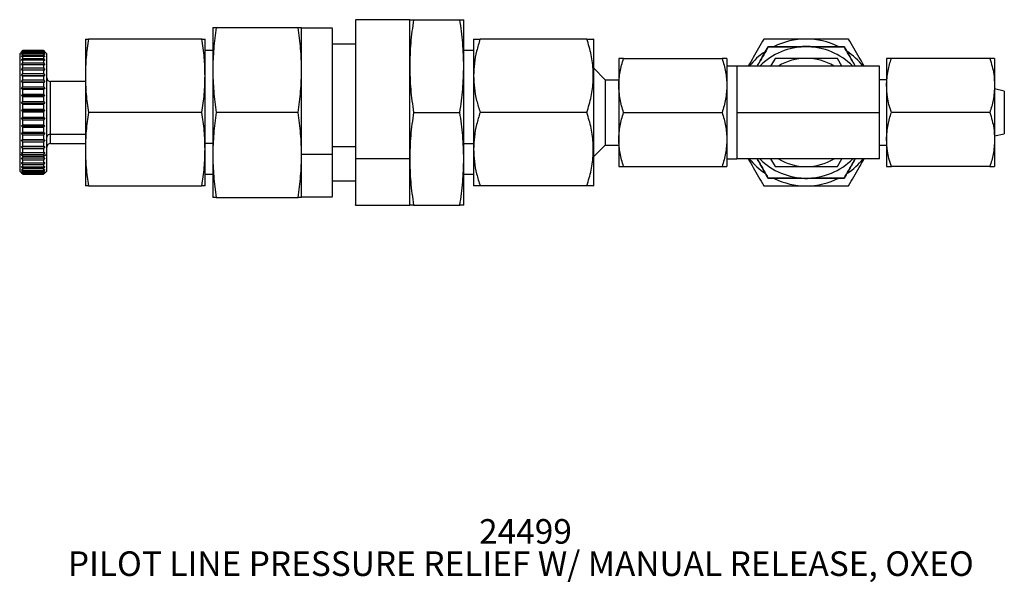
# Model space of a CAD drawing. Extents: x 0.8 to 30.8, y 3.3 to 20.4.
# Drawn here: x 6.1 to 11.2, y 3.5 to 6.4 of the extents above; entities that cross this region are included whole.
import ezdxf

# ---------------------------------------------------------------- set-up
doc = ezdxf.new("R2010")
doc.units = 0
doc.header["$MEASUREMENT"] = 0
doc.layers.get('0').update_dxf_attribs({"linetype": 'CONTINUOUS'})
doc.layers.add('DIM', color=94, linetype='CONTINUOUS')
doc.styles.add('SLDTEXTSTYLE0', font='TXT', dxfattribs={"width": 0.75})

msp = doc.modelspace()

# ---------------------------------------------------------------- linework, layer by layer
at = {"color": 7, "linetype": 'Continuous'}
for p, q in [((7.1176, 6.3297), (7.1176, 6.1132)), ((7.1356, 6.3297), (7.5524, 6.3297)), ((7.5704, 6.1132), (7.5704, 6.3297)), ((7.7278, 6.3258), (7.5704, 6.3258)), ((8.1215, 6.3691), (7.8459, 6.3691)), ((8.1215, 6.1329), (8.1215, 6.3691)), ((8.1411, 6.3691), (8.3775, 6.3691)), ((8.3971, 6.1329), (8.3971, 6.3691)), ((6.468, 6.2707), (6.468, 6.0837)), ((7.0627, 6.2707), (6.4835, 6.2707)), ((7.0782, 6.0837), (7.0782, 6.2707)), ((7.8459, 6.2451), (7.7278, 6.2451)), ((8.4471, 6.2707), (8.4471, 6.0837)), ((9.0246, 6.2707), (8.4805, 6.2707)), ((9.0574, 6.2707), (9.0574, 6.2717)), ((9.058, 6.2707), (9.0574, 6.2717)), ((9.058, 6.2707), (9.058, 5.5226)), ((10.1428, 6.2313), (10.1428, 6.2323)), ((6.1491, 6.2116), (6.1333, 6.1959)), ((6.1333, 6.1959), (6.1333, 5.6848)), ((6.1422, 6.2046), (6.1491, 6.2116)), ((6.1491, 6.2111), (6.1422, 6.2046)), ((6.1422, 6.2009), (6.1491, 6.2087)), ((6.1491, 6.2065), (6.1422, 6.2009)), ((6.1422, 6.1924), (6.1491, 6.2008)), ((6.1491, 6.197), (6.1422, 6.1924)), ((6.1422, 6.1792), (6.1491, 6.1882)), ((6.1491, 6.1827), (6.1422, 6.1792)), ((6.2554, 6.2116), (6.1491, 6.2116)), ((6.1491, 6.2116), (6.1491, 6.2116)), ((6.1491, 6.2116), (6.2554, 6.2116)), ((6.1491, 6.2087), (6.1491, 6.2111)), ((6.1491, 6.2111), (6.2554, 6.2111)), ((6.1491, 6.2087), (6.2554, 6.2087)), ((6.1491, 6.2008), (6.1491, 6.2065)), ((6.1491, 6.2065), (6.2554, 6.2065)), ((6.1491, 6.2008), (6.2554, 6.2008)), ((6.1491, 6.1882), (6.1491, 6.197)), ((6.1491, 6.197), (6.2554, 6.197)), ((6.1491, 6.1882), (6.2554, 6.1882)), ((6.1491, 6.1709), (6.1491, 6.1827)), ((6.1491, 6.1827), (6.2554, 6.1827)), ((6.2711, 6.1959), (6.2554, 6.2116)), ((6.2554, 6.2116), (6.2623, 6.2046)), ((6.2554, 6.2116), (6.2554, 6.2116)), ((6.2554, 6.2111), (6.2554, 6.2087)), ((6.2623, 6.2046), (6.2554, 6.2111)), ((6.2554, 6.2087), (6.2623, 6.2009)), ((6.2554, 6.2065), (6.2554, 6.2008)), ((6.2623, 6.2009), (6.2554, 6.2065)), ((6.2554, 6.2008), (6.2623, 6.1924)), ((6.2554, 6.197), (6.2554, 6.1882)), ((6.2623, 6.1924), (6.2554, 6.197)), ((6.2554, 6.1882), (6.2623, 6.1792)), ((6.2554, 6.1827), (6.2554, 6.1709)), ((6.2623, 6.1792), (6.2554, 6.1827)), ((6.2711, 5.6848), (6.2711, 6.1959)), ((7.1176, 6.2116), (7.0782, 6.2116)), ((8.4471, 6.2116), (8.3971, 6.2116)), ((6.1422, 6.1616), (6.1491, 6.1709)), ((6.1491, 6.164), (6.1422, 6.1616)), ((6.1422, 6.1398), (6.1491, 6.1494)), ((6.1491, 6.141), (6.1422, 6.1398)), ((6.1422, 6.1142), (6.1491, 6.1238)), ((6.1491, 6.1709), (6.2554, 6.1709)), ((6.1491, 6.1494), (6.1491, 6.164)), ((6.1491, 6.164), (6.2554, 6.164)), ((6.1491, 6.1494), (6.2554, 6.1494)), ((6.1491, 6.1238), (6.1491, 6.141)), ((6.1491, 6.141), (6.2554, 6.141)), ((6.1491, 6.1238), (6.2554, 6.1238)), ((6.2554, 6.1709), (6.2623, 6.1616)), ((6.2554, 6.164), (6.2554, 6.1494)), ((6.2623, 6.1616), (6.2554, 6.164)), ((6.2554, 6.1494), (6.2623, 6.1398)), ((6.2554, 6.141), (6.2554, 6.1238)), ((6.2623, 6.1398), (6.2554, 6.141)), ((6.2554, 6.1238), (6.2623, 6.1142)), ((8.1215, 5.6604), (8.1215, 6.1329)), ((8.3971, 5.6604), (8.3971, 6.1329)), ((9.1873, 6.1722), (9.1873, 6.0344)), ((9.2119, 6.1722), (9.7139, 6.1722)), ((9.7385, 6.1722), (9.7385, 6.0344)), ((9.7885, 6.1329), (9.7385, 6.1329)), ((9.7885, 6.1329), (9.7885, 6.0148)), ((10.5168, 6.1329), (9.7885, 6.1329)), ((9.9837, 6.1722), (9.961, 6.1329)), ((10.3246, 6.1329), (10.3019, 6.1722)), ((10.5168, 5.8967), (10.5168, 6.1329)), ((10.5522, 6.1722), (10.5522, 6.0344)), ((11.0788, 6.1722), (10.5769, 6.1722)), ((11.1034, 6.1722), (11.1034, 6.0344)), ((6.1491, 6.1142), (6.1422, 6.1142)), ((6.1422, 6.1142), (6.2623, 6.1142)), ((6.1422, 6.0851), (6.1491, 6.0947)), ((6.1491, 6.0839), (6.1422, 6.0851)), ((6.1422, 6.0851), (6.2623, 6.0851)), ((6.1491, 6.0947), (6.1491, 6.1142)), ((6.1491, 6.1142), (6.2554, 6.1142)), ((6.1491, 6.0947), (6.2554, 6.0947)), ((6.1491, 6.0624), (6.1491, 6.0839)), ((6.1491, 6.0839), (6.2554, 6.0839)), ((6.2554, 6.1142), (6.2554, 6.0947)), ((6.2623, 6.1142), (6.2554, 6.1142)), ((6.2554, 6.0947), (6.2623, 6.0851)), ((6.2623, 6.0851), (6.2554, 6.0839)), ((6.2554, 6.0839), (6.2554, 6.0624)), ((6.468, 6.0837), (6.468, 5.7096)), ((7.0782, 5.7096), (7.0782, 6.0837)), ((7.1176, 6.1132), (7.1176, 5.6801)), ((7.5704, 5.6801), (7.5704, 6.1132)), ((8.4471, 6.0837), (8.4471, 5.7096)), ((9.0574, 6.0597), (9.0574, 6.1076)), ((9.1184, 6.063), (9.058, 6.1234)), ((6.1422, 6.0531), (6.1491, 6.0624)), ((6.1491, 6.0507), (6.1422, 6.0531)), ((6.1422, 6.0531), (6.2623, 6.0531)), ((6.1422, 6.0186), (6.1491, 6.0276)), ((6.1491, 6.0624), (6.2554, 6.0624)), ((6.1491, 6.0276), (6.1491, 6.0507)), ((6.1491, 6.0507), (6.2554, 6.0507)), ((6.1491, 6.0276), (6.2554, 6.0276)), ((6.2554, 6.0624), (6.2623, 6.0531)), ((6.2623, 6.0531), (6.2554, 6.0507)), ((6.2554, 6.0507), (6.2554, 6.0276)), ((6.2554, 6.0276), (6.2623, 6.0186)), ((6.468, 6.0541), (6.2908, 6.0541)), ((6.2908, 5.7851), (6.2908, 6.0541)), ((9.1184, 6.063), (9.1184, 5.7303)), ((9.1184, 6.063), (9.1873, 6.063)), ((9.1873, 6.0344), (9.1873, 5.7589)), ((9.7385, 6.0344), (9.7385, 5.7589)), ((10.5522, 6.063), (10.5168, 6.063)), ((10.5522, 6.0344), (10.5522, 5.7589)), ((11.1034, 6.0344), (11.1034, 5.7589)), ((6.1491, 6.015), (6.1422, 6.0186)), ((6.1422, 6.0186), (6.2623, 6.0186)), ((6.1422, 5.9822), (6.1491, 5.9906)), ((6.1491, 5.9775), (6.1422, 5.9822)), ((6.1422, 5.9822), (6.2623, 5.9822)), ((6.1491, 5.9906), (6.1491, 6.015)), ((6.1491, 6.015), (6.2554, 6.015)), ((6.1491, 5.9906), (6.2554, 5.9906)), ((6.1491, 5.9522), (6.1491, 5.9775)), ((6.1491, 5.9775), (6.2554, 5.9775)), ((6.2623, 6.0186), (6.2554, 6.015)), ((6.2554, 6.015), (6.2554, 5.9906)), ((6.2554, 5.9906), (6.2623, 5.9822)), ((6.2623, 5.9822), (6.2554, 5.9775)), ((6.2554, 5.9775), (6.2554, 5.9522)), ((9.7885, 6.0148), (9.7885, 5.8967)), ((11.1526, 6.0059), (11.1034, 6.0164)), ((11.1526, 6.0059), (11.1526, 5.7874)), ((6.1422, 5.9444), (6.1491, 5.9522)), ((6.1491, 5.9387), (6.1422, 5.9444)), ((6.1422, 5.9444), (6.2623, 5.9444)), ((6.1491, 5.9522), (6.2554, 5.9522)), ((6.1491, 5.9129), (6.1491, 5.9387)), ((6.1491, 5.9387), (6.2554, 5.9387)), ((6.2554, 5.9522), (6.2623, 5.9444)), ((6.2623, 5.9444), (6.2554, 5.9387)), ((6.2554, 5.9387), (6.2554, 5.9129)), ((6.1422, 5.9059), (6.1491, 5.9129)), ((6.1491, 5.8993), (6.1422, 5.9059)), ((6.1422, 5.9059), (6.2623, 5.9059)), ((6.1422, 5.8672), (6.1491, 5.8734)), ((6.1491, 5.9129), (6.2554, 5.9129)), ((6.1491, 5.8734), (6.1491, 5.8993)), ((6.1491, 5.8993), (6.2554, 5.8993)), ((6.1491, 5.8734), (6.2554, 5.8734)), ((6.2554, 5.9129), (6.2623, 5.9059)), ((6.2623, 5.9059), (6.2554, 5.8993)), ((6.2554, 5.8993), (6.2554, 5.8734)), ((6.2554, 5.8734), (6.2623, 5.8672)), ((7.0627, 5.8967), (6.4835, 5.8967)), ((7.5524, 5.8967), (7.1356, 5.8967)), ((8.1411, 5.8967), (8.3775, 5.8967)), ((9.0246, 5.8967), (8.4805, 5.8967)), ((9.2119, 5.8967), (9.7139, 5.8967)), ((9.7885, 5.8967), (9.7885, 5.7785)), ((9.7885, 5.8967), (10.5168, 5.8967)), ((10.5168, 5.6604), (10.5168, 5.8967)), ((11.0788, 5.8967), (10.5769, 5.8967)), ((6.1491, 5.8598), (6.1422, 5.8672)), ((6.1422, 5.8672), (6.2623, 5.8672)), ((6.1422, 5.829), (6.1491, 5.8342)), ((6.1491, 5.8209), (6.1422, 5.829)), ((6.1422, 5.829), (6.2623, 5.829)), ((6.1491, 5.8342), (6.1491, 5.8598)), ((6.1491, 5.8598), (6.2554, 5.8598)), ((6.1491, 5.8342), (6.2554, 5.8342)), ((6.2623, 5.8672), (6.2554, 5.8598)), ((6.2554, 5.8598), (6.2554, 5.8342)), ((6.2554, 5.8342), (6.2623, 5.829)), ((6.2623, 5.829), (6.2554, 5.8209)), ((6.1422, 5.7919), (6.1491, 5.796)), ((6.1491, 5.7832), (6.1422, 5.7919)), ((6.1422, 5.7919), (6.2623, 5.7919)), ((6.1491, 5.796), (6.1491, 5.8209)), ((6.1491, 5.8209), (6.2554, 5.8209)), ((6.1491, 5.796), (6.2554, 5.796)), ((6.1491, 5.7594), (6.1491, 5.7832)), ((6.1491, 5.7832), (6.2554, 5.7832)), ((6.2554, 5.8209), (6.2554, 5.796)), ((6.2554, 5.796), (6.2623, 5.7919)), ((6.2623, 5.7919), (6.2554, 5.7832)), ((6.2554, 5.7832), (6.2554, 5.7594)), ((6.468, 5.7851), (6.2908, 5.7851)), ((6.2908, 5.7392), (6.2908, 5.7851)), ((9.7885, 5.7785), (9.7885, 5.6604)), ((11.1034, 5.7769), (11.1526, 5.7874)), ((6.1422, 5.7564), (6.1491, 5.7594)), ((6.1491, 5.7472), (6.1422, 5.7564)), ((6.1422, 5.7564), (6.2623, 5.7564)), ((6.1422, 5.7231), (6.1491, 5.7249)), ((6.1491, 5.7137), (6.1422, 5.7231)), ((6.1422, 5.7231), (6.2623, 5.7231)), ((6.1491, 5.7594), (6.2554, 5.7594)), ((6.1491, 5.7249), (6.1491, 5.7472)), ((6.1491, 5.7472), (6.2554, 5.7472)), ((6.1491, 5.7249), (6.2554, 5.7249)), ((6.2554, 5.7594), (6.2623, 5.7564)), ((6.2623, 5.7564), (6.2554, 5.7472)), ((6.2554, 5.7472), (6.2554, 5.7249)), ((6.2554, 5.7249), (6.2623, 5.7231)), ((6.2623, 5.7231), (6.2554, 5.7137)), ((6.2908, 5.7392), (6.468, 5.7392)), ((7.1176, 5.7392), (7.0782, 5.7392)), ((7.8459, 5.7224), (7.7278, 5.7224)), ((8.3971, 5.7392), (8.4471, 5.7392)), ((9.0574, 5.6857), (9.0574, 5.7336)), ((9.1184, 5.7303), (9.058, 5.6699)), ((9.1184, 5.7303), (9.1873, 5.7303)), ((9.1873, 5.7589), (9.1873, 5.6211)), ((9.7385, 5.7589), (9.7385, 5.6211)), ((10.5168, 5.7303), (10.5522, 5.7303)), ((10.5522, 5.7589), (10.5522, 5.6211)), ((11.1034, 5.7589), (11.1034, 5.6211)), ((6.1491, 5.6736), (6.1333, 5.6848)), ((6.1333, 5.6848), (6.1333, 5.5974)), ((6.1422, 5.6926), (6.1491, 5.6932)), ((6.1491, 5.683), (6.1422, 5.6926)), ((6.1422, 5.6926), (6.2623, 5.6926)), ((6.1491, 5.6932), (6.1491, 5.7137)), ((6.1491, 5.7137), (6.2554, 5.7137)), ((6.1491, 5.6932), (6.2554, 5.6932)), ((6.1491, 5.6736), (6.1491, 5.683)), ((6.1491, 5.683), (6.2554, 5.683)), ((6.1491, 5.6647), (6.1491, 5.6736)), ((6.1491, 5.6736), (6.2554, 5.6736)), ((6.2554, 5.7137), (6.2554, 5.6932)), ((6.2554, 5.6932), (6.2623, 5.6926)), ((6.2623, 5.6926), (6.2554, 5.683)), ((6.2554, 5.6736), (6.2711, 5.6848)), ((6.2554, 5.683), (6.2554, 5.6736)), ((6.2554, 5.6736), (6.2554, 5.6647)), ((6.2711, 5.5974), (6.2711, 5.6848)), ((6.468, 5.7096), (6.468, 5.5226)), ((7.0782, 5.5226), (7.0782, 5.7096)), ((7.1176, 5.6801), (7.1176, 5.4636)), ((7.7278, 5.6821), (7.5704, 5.6821)), ((7.5704, 5.4636), (7.5704, 5.6801)), ((8.4471, 5.7096), (8.4471, 5.5226)), ((6.1422, 5.6653), (6.1491, 5.6647)), ((6.1491, 5.6557), (6.1422, 5.6653)), ((6.1422, 5.6416), (6.1491, 5.6398)), ((6.1491, 5.6321), (6.1422, 5.6416)), ((6.1422, 5.622), (6.1491, 5.619)), ((6.1491, 5.6128), (6.1422, 5.622)), ((6.1491, 5.6647), (6.2554, 5.6647)), ((6.1491, 5.6398), (6.1491, 5.6557)), ((6.1491, 5.6557), (6.2554, 5.6557)), ((6.1491, 5.6398), (6.2554, 5.6398)), ((6.1491, 5.619), (6.1491, 5.6321)), ((6.1491, 5.6321), (6.2554, 5.6321)), ((6.2623, 5.6653), (6.2554, 5.6557)), ((6.2554, 5.6647), (6.2623, 5.6653)), ((6.2554, 5.6557), (6.2554, 5.6398)), ((6.2623, 5.6416), (6.2554, 5.6321)), ((6.2554, 5.6398), (6.2623, 5.6416)), ((6.2554, 5.6321), (6.2554, 5.619)), ((6.2623, 5.622), (6.2554, 5.6128)), ((6.2554, 5.619), (6.2623, 5.622)), ((8.1215, 5.6604), (7.8459, 5.6604)), ((8.1215, 5.4242), (8.1215, 5.6604)), ((8.3971, 5.4242), (8.3971, 5.6604)), ((9.7385, 5.6604), (9.7885, 5.6604)), ((10.5168, 5.6604), (9.7885, 5.6604)), ((9.961, 5.6604), (9.9837, 5.6211)), ((10.3019, 5.6211), (10.3246, 5.6604)), ((6.1333, 5.5974), (6.1491, 5.5817)), ((6.1422, 5.6066), (6.1491, 5.6025)), ((6.1491, 5.5979), (6.1422, 5.6066)), ((6.1422, 5.5959), (6.1491, 5.5907)), ((6.1491, 5.5878), (6.1422, 5.5959)), ((6.1422, 5.5899), (6.1491, 5.5838)), ((6.1491, 5.5825), (6.1422, 5.5899)), ((6.1491, 5.619), (6.2554, 5.619)), ((6.1491, 5.6025), (6.1491, 5.6128)), ((6.1491, 5.6128), (6.2554, 5.6128)), ((6.1491, 5.6025), (6.2554, 5.6025)), ((6.1491, 5.5907), (6.1491, 5.5979)), ((6.1491, 5.5979), (6.2554, 5.5979)), ((6.1491, 5.5907), (6.2554, 5.5907)), ((6.1491, 5.5838), (6.1491, 5.5878)), ((6.1491, 5.5878), (6.2554, 5.5878)), ((6.1491, 5.5838), (6.2554, 5.5838)), ((6.1491, 5.5817), (6.1491, 5.5825)), ((6.1491, 5.5825), (6.2554, 5.5825)), ((6.1491, 5.5817), (6.2554, 5.5817)), ((6.2554, 5.6128), (6.2554, 5.6025)), ((6.2623, 5.6066), (6.2554, 5.5979)), ((6.2554, 5.6025), (6.2623, 5.6066)), ((6.2554, 5.5979), (6.2554, 5.5907)), ((6.2554, 5.5817), (6.2711, 5.5974)), ((6.2623, 5.5959), (6.2554, 5.5878)), ((6.2554, 5.5907), (6.2623, 5.5959)), ((6.2623, 5.5899), (6.2554, 5.5825)), ((6.2554, 5.5838), (6.2623, 5.5899)), ((6.2554, 5.5878), (6.2554, 5.5838)), ((6.2554, 5.5825), (6.2554, 5.5817)), ((7.0782, 5.5817), (7.1176, 5.5817)), ((8.3971, 5.5817), (8.4471, 5.5817)), ((9.2119, 5.6211), (9.7139, 5.6211)), ((11.0788, 5.6211), (10.5769, 5.6211)), ((6.4835, 5.5226), (7.0627, 5.5226)), ((7.7278, 5.5482), (7.8459, 5.5482)), ((9.0246, 5.5226), (8.4805, 5.5226)), ((9.0574, 5.5216), (9.0574, 5.5226)), ((9.058, 5.5226), (9.0574, 5.5216)), ((10.1428, 5.562), (10.1428, 5.561)), ((7.1356, 5.4636), (7.5524, 5.4636)), ((7.5704, 5.4675), (7.7278, 5.4675)), ((7.8459, 5.4242), (8.1215, 5.4242)), ((8.1411, 5.4242), (8.3775, 5.4242))]:
    msp.add_line(p, q, dxfattribs=at)
for centre, radius, start, end in [((10.1428, 5.8967), 0.3346, 90, 135.0991), ((10.1428, 5.8967), 0.374, 90, 116.3998), ((10.1428, 5.8967), 0.3357, 90, 94.4741), ((10.1428, 5.8967), 0.374, 64.1423, 90), ((10.1428, 5.8967), 0.3357, 85.5259, 90), ((10.1428, 5.8967), 0.3346, 44.9009, 90), ((10.1428, 5.8967), 0.374, 124.1423, 140.8333), ((10.1428, 5.8967), 0.374, 39.1667, 56.3998), ((10.1428, 5.8967), 0.2756, 90, 121.0027), ((10.1428, 5.8967), 0.2756, 58.9973, 90), ((6.2908, 6.0738), 0.0197, 180, 270), ((6.2884, 5.7677), 0.0176, 81.9739, 168.6359), ((6.2908, 5.7195), 0.0197, 90, 180), ((10.1428, 5.8967), 0.374, 219.1667, 236.3998), ((10.1428, 5.8967), 0.3346, 224.9009, 270), ((10.1428, 5.8967), 0.2756, 238.9973, 270), ((10.1428, 5.8967), 0.3346, 270, 315.0991), ((10.1428, 5.8967), 0.2756, 270, 301.0027), ((10.1428, 5.8967), 0.374, 304.1423, 320.8333), ((10.1428, 5.8967), 0.374, 244.1423, 270), ((10.1428, 5.8967), 0.3357, 265.5259, 270), ((10.1428, 5.8967), 0.3357, 270, 274.4741), ((10.1428, 5.8967), 0.374, 270, 296.3998)]:
    msp.add_arc(centre, radius, start, end, dxfattribs=at)
for points, knots in [([(7.1356, 6.3297), (7.1304, 6.2936), (7.1203, 6.2217), (7.1185, 6.1493), (7.1176, 6.1132)], [0, 0, 0, 0, 0.501928, 1, 1, 1, 1]), ([(7.1176, 6.3297), (7.1185, 6.3297), (7.1203, 6.3297), (7.1304, 6.3297), (7.1356, 6.3297)], [0, 0, 0, 0, 0.498764, 1, 1, 1, 1]), ([(7.5704, 6.1132), (7.5695, 6.1493), (7.5677, 6.2218), (7.5575, 6.2937), (7.5524, 6.3297)], [0, 0, 0, 0, 0.4987643, 1, 1, 1, 1]), ([(7.5524, 6.3297), (7.5575, 6.3297), (7.5677, 6.3297), (7.5695, 6.3297), (7.5704, 6.3297)], [0, 0, 0, 0, 0.501928, 1, 1, 1, 1]), ([(7.8459, 6.3671), (7.8459, 6.3671), (7.8459, 6.3671), (7.8459, 6.3465), (7.8459, 6.3086), (7.8459, 6.2541), (7.8459, 6.1861), (7.8459, 6.1069), (7.8459, 6.0197), (7.8459, 5.9277), (7.8459, 5.8347), (7.8459, 5.7434), (7.8459, 5.6881), (7.8459, 5.6604)], [0, 0, 0, 0, 0.062521, 0.156269, 0.250017, 0.343765, 0.437513, 0.53126, 0.625008, 0.718756, 0.812504, 0.906252, 1, 1, 1, 1]), ([(8.1411, 6.3691), (8.1355, 6.3297), (8.1244, 6.2513), (8.1225, 6.1722), (8.1215, 6.1329)], [0, 0, 0, 0, 0.501929, 1, 1, 1, 1]), ([(8.1215, 6.3691), (8.1225, 6.3691), (8.1244, 6.3691), (8.1355, 6.3691), (8.1411, 6.3691)], [0, 0, 0, 0, 0.498765, 1, 1, 1, 1]), ([(8.3971, 6.1329), (8.3962, 6.1723), (8.3942, 6.2513), (8.3831, 6.3298), (8.3775, 6.3691)], [0, 0, 0, 0, 0.498765, 1, 1, 1, 1]), ([(8.3775, 6.3691), (8.3831, 6.3691), (8.3942, 6.3691), (8.3962, 6.3691), (8.3971, 6.3691)], [0, 0, 0, 0, 0.501929, 1, 1, 1, 1]), ([(7.7278, 5.6821), (7.7278, 5.7072), (7.7278, 5.7575), (7.7278, 5.8404), (7.7278, 5.9249), (7.7278, 6.0084), (7.7278, 6.0877), (7.7278, 6.1596), (7.7278, 6.2213), (7.7278, 6.2708), (7.7278, 6.3052), (7.7278, 6.324), (7.7278, 6.324), (7.7278, 6.3239)], [0, 0, 0, 0, 0.093748, 0.187496, 0.281244, 0.374992, 0.46874, 0.562487, 0.656235, 0.749983, 0.843731, 0.937479, 1, 1, 1, 1]), ([(6.4835, 6.2707), (6.4791, 6.2395), (6.4703, 6.1774), (6.4688, 6.1148), (6.468, 6.0837)], [0, 0, 0, 0, 0.501931, 1, 1, 1, 1]), ([(6.468, 6.2707), (6.4688, 6.2707), (6.4703, 6.2707), (6.4791, 6.2707), (6.4835, 6.2707)], [0, 0, 0, 0, 0.49876, 1, 1, 1, 1]), ([(7.0782, 6.0837), (7.0775, 6.1149), (7.0759, 6.1774), (7.0671, 6.2395), (7.0627, 6.2707)], [0, 0, 0, 0, 0.49876, 1, 1, 1, 1]), ([(7.0627, 6.2707), (7.0671, 6.2707), (7.0759, 6.2707), (7.0775, 6.2707), (7.0782, 6.2707)], [0, 0, 0, 0, 0.5019306, 1, 1, 1, 1]), ([(8.4805, 6.2707), (8.4742, 6.2503), (8.4617, 6.2095), (8.4496, 6.1469), (8.448, 6.1048), (8.4471, 6.0837)], [0, 0, 0, 0, 0.333439, 0.666509, 1, 1, 1, 1]), ([(8.4471, 6.2707), (8.448, 6.2707), (8.4496, 6.2707), (8.4617, 6.2707), (8.4742, 6.2707), (8.4805, 6.2707)], [0, 0, 0, 0, 0.3331506, 0.6661591, 1, 1, 1, 1]), ([(9.0574, 6.1076), (9.0547, 6.1353), (9.0494, 6.1904), (9.0328, 6.2439), (9.0246, 6.2707)], [0, 0, 0, 0, 0.500427, 1, 1, 1, 1]), ([(9.0246, 6.2707), (9.0328, 6.2707), (9.0494, 6.2707), (9.0547, 6.2707), (9.0574, 6.2707)], [0, 0, 0, 0, 0.499553, 1, 1, 1, 1]), ([(9.9269, 6.2707), (9.9089, 6.2396), (9.8824, 6.1937), (9.8559, 6.1477), (9.8473, 6.1329)], [0, 0, 0, 0, 0.677702, 1, 1, 1, 1]), ([(9.9496, 6.2313), (9.934, 6.2042), (9.9153, 6.1718), (9.8959, 6.1384), (9.8928, 6.1329)], [0, 0, 0, 0, 0.835935, 1, 1, 1, 1]), ([(9.8928, 6.1329), (9.898, 6.1419), (9.9172, 6.1753), (9.9359, 6.2076), (9.9496, 6.2313)], [0, 0, 0, 0, 0.26935, 1, 1, 1, 1]), ([(10.1428, 6.2707), (10.1068, 6.2707), (10.0347, 6.2707), (9.9628, 6.2707), (9.9269, 6.2707)], [0, 0, 0, 0, 0.499475, 1, 1, 1, 1]), ([(10.1428, 6.2313), (10.1104, 6.2313), (10.045, 6.2313), (9.9816, 6.2313), (9.9496, 6.2313)], [0, 0, 0, 0, 0.494511, 1, 1, 1, 1]), ([(9.9496, 6.2313), (9.977, 6.2313), (10.0318, 6.2313), (10.0883, 6.2313), (10.1166, 6.2313)], [0, 0, 0, 0, 0.499531, 1, 1, 1, 1]), ([(10.3587, 6.2707), (10.3228, 6.2707), (10.251, 6.2707), (10.1789, 6.2707), (10.1428, 6.2707)], [0, 0, 0, 0, 0.499547, 1, 1, 1, 1]), ([(10.336, 6.2313), (10.3046, 6.2313), (10.2413, 6.2313), (10.1758, 6.2313), (10.1428, 6.2313)], [0, 0, 0, 0, 0.495458, 1, 1, 1, 1]), ([(10.169, 6.2313), (10.1973, 6.2313), (10.2538, 6.2313), (10.3086, 6.2313), (10.336, 6.2313)], [0, 0, 0, 0, 0.500182, 1, 1, 1, 1]), ([(10.3928, 6.1329), (10.39, 6.1378), (10.3707, 6.1713), (10.352, 6.2037), (10.336, 6.2313)], [0, 0, 0, 0, 0.147222, 1, 1, 1, 1]), ([(10.336, 6.2313), (10.3497, 6.2076), (10.3684, 6.1752), (10.3877, 6.1418), (10.3928, 6.1329)], [0, 0, 0, 0, 0.731719, 1, 1, 1, 1]), ([(10.4383, 6.1329), (10.4298, 6.1476), (10.4032, 6.1937), (10.3767, 6.2395), (10.3587, 6.2707)], [0, 0, 0, 0, 0.32097, 1, 1, 1, 1]), ([(8.1215, 6.1329), (8.1225, 6.0935), (8.1244, 6.0144), (8.1355, 5.936), (8.1411, 5.8967)], [0, 0, 0, 0, 0.498765, 1, 1, 1, 1]), ([(8.3775, 5.8967), (8.3831, 5.936), (8.3942, 6.0145), (8.3962, 6.0935), (8.3971, 6.1329)], [0, 0, 0, 0, 0.501929, 1, 1, 1, 1]), ([(9.1873, 6.0344), (9.1886, 6.0578), (9.1911, 6.1045), (9.205, 6.1497), (9.2119, 6.1722)], [0, 0, 0, 0, 0.500374, 1, 1, 1, 1]), ([(9.2119, 6.1722), (9.205, 6.1722), (9.1911, 6.1723), (9.1886, 6.1722), (9.1873, 6.1722)], [0, 0, 0, 0, 0.500656, 1, 1, 1, 1]), ([(9.7139, 6.1722), (9.7208, 6.1497), (9.7347, 6.1045), (9.7372, 6.0578), (9.7385, 6.0344)], [0, 0, 0, 0, 0.499985, 1, 1, 1, 1]), ([(9.7385, 6.1722), (9.7372, 6.1722), (9.7347, 6.1723), (9.7208, 6.1722), (9.7139, 6.1722)], [0, 0, 0, 0, 0.499344, 1, 1, 1, 1]), ([(10.1428, 6.1722), (10.1159, 6.1722), (10.062, 6.1723), (10.0098, 6.1722), (9.9837, 6.1722)], [0, 0, 0, 0, 0.499344, 1, 1, 1, 1]), ([(10.3019, 6.1722), (10.2758, 6.1722), (10.2237, 6.1723), (10.1698, 6.1722), (10.1428, 6.1722)], [0, 0, 0, 0, 0.499937, 1, 1, 1, 1]), ([(10.5522, 6.0344), (10.5537, 6.0595), (10.5564, 6.1062), (10.5704, 6.1513), (10.5769, 6.1722)], [0, 0, 0, 0, 0.536465, 1, 1, 1, 1]), ([(10.5769, 6.1722), (10.5726, 6.1722), (10.5645, 6.1722), (10.5547, 6.1722), (10.5532, 6.1722), (10.5522, 6.1722)], [0, 0, 0, 0, 0.302039, 0.580925, 1, 1, 1, 1]), ([(11.0788, 6.1722), (11.083, 6.1586), (11.0912, 6.1325), (11.1009, 6.0865), (11.1025, 6.054), (11.1034, 6.0344)], [0, 0, 0, 0, 0.302039, 0.580925, 1, 1, 1, 1]), ([(11.1034, 6.1722), (11.102, 6.1722), (11.0993, 6.1722), (11.0853, 6.1722), (11.0788, 6.1722)], [0, 0, 0, 0, 0.536465, 1, 1, 1, 1]), ([(6.468, 6.0837), (6.4688, 6.0525), (6.4703, 5.9899), (6.4791, 5.9278), (6.4835, 5.8967)], [0, 0, 0, 0, 0.49876, 1, 1, 1, 1]), ([(7.0627, 5.8967), (7.0671, 5.9278), (7.0759, 5.9899), (7.0775, 6.0525), (7.0782, 6.0837)], [0, 0, 0, 0, 0.501931, 1, 1, 1, 1]), ([(7.1176, 6.1132), (7.1185, 6.0771), (7.1203, 6.0046), (7.1304, 5.9327), (7.1356, 5.8967)], [0, 0, 0, 0, 0.498764, 1, 1, 1, 1]), ([(7.5524, 5.8967), (7.5575, 5.9327), (7.5677, 6.0047), (7.5695, 6.0771), (7.5704, 6.1132)], [0, 0, 0, 0, 0.501928, 1, 1, 1, 1]), ([(8.4471, 6.0837), (8.448, 6.0625), (8.4496, 6.0203), (8.4617, 5.9577), (8.4743, 5.917), (8.4805, 5.8966)], [0, 0, 0, 0, 0.3338, 0.666779, 1, 1, 1, 1]), ([(9.0246, 5.8967), (9.0329, 5.9234), (9.0494, 5.9769), (9.0547, 6.0321), (9.0574, 6.0597)], [0, 0, 0, 0, 0.500319, 1, 1, 1, 1]), ([(9.2119, 5.8967), (9.205, 5.9192), (9.1911, 5.9644), (9.1886, 6.0111), (9.1873, 6.0344)], [0, 0, 0, 0, 0.5, 1, 1, 1, 1]), ([(9.7385, 6.0344), (9.7372, 6.0111), (9.7347, 5.9644), (9.7208, 5.9192), (9.7139, 5.8967)], [0, 0, 0, 0, 0.500359, 1, 1, 1, 1]), ([(10.5769, 5.8967), (10.5726, 5.9102), (10.5645, 5.9364), (10.5547, 5.9823), (10.5532, 6.0149), (10.5522, 6.0344)], [0, 0, 0, 0, 0.302039, 0.580925, 1, 1, 1, 1]), ([(11.1034, 6.0344), (11.102, 6.0094), (11.0993, 5.9627), (11.0853, 5.9176), (11.0788, 5.8967)], [0, 0, 0, 0, 0.536465, 1, 1, 1, 1]), ([(6.4835, 5.8967), (6.4791, 5.8655), (6.4703, 5.8034), (6.4688, 5.7408), (6.468, 5.7096)], [0, 0, 0, 0, 0.501931, 1, 1, 1, 1]), ([(7.0782, 5.7096), (7.0775, 5.7408), (7.0759, 5.8034), (7.0671, 5.8655), (7.0627, 5.8967)], [0, 0, 0, 0, 0.49876, 1, 1, 1, 1]), ([(7.1356, 5.8967), (7.1304, 5.8606), (7.1203, 5.7886), (7.1185, 5.7162), (7.1176, 5.6801)], [0, 0, 0, 0, 0.501928, 1, 1, 1, 1]), ([(7.5704, 5.6801), (7.5695, 5.7162), (7.5677, 5.7887), (7.5575, 5.8606), (7.5524, 5.8967)], [0, 0, 0, 0, 0.4987643, 1, 1, 1, 1]), ([(8.1411, 5.8967), (8.1355, 5.8573), (8.1244, 5.7788), (8.1225, 5.6998), (8.1215, 5.6604)], [0, 0, 0, 0, 0.501929, 1, 1, 1, 1]), ([(8.3971, 5.6604), (8.3962, 5.6998), (8.3942, 5.7789), (8.3831, 5.8573), (8.3775, 5.8967)], [0, 0, 0, 0, 0.498765, 1, 1, 1, 1]), ([(8.4805, 5.8967), (8.4742, 5.8763), (8.4617, 5.8355), (8.4496, 5.7729), (8.448, 5.7307), (8.4471, 5.7096)], [0, 0, 0, 0, 0.333439, 0.666509, 1, 1, 1, 1]), ([(9.0574, 5.7336), (9.0547, 5.7612), (9.0494, 5.8164), (9.0328, 5.8699), (9.0246, 5.8967)], [0, 0, 0, 0, 0.500427, 1, 1, 1, 1]), ([(9.1873, 5.7589), (9.1886, 5.7822), (9.1911, 5.8289), (9.205, 5.8741), (9.2119, 5.8967)], [0, 0, 0, 0, 0.500359, 1, 1, 1, 1]), ([(9.7139, 5.8967), (9.7208, 5.8741), (9.7347, 5.8289), (9.7372, 5.7822), (9.7385, 5.7589)], [0, 0, 0, 0, 0.5, 1, 1, 1, 1]), ([(10.5522, 5.7589), (10.5537, 5.7839), (10.5564, 5.8306), (10.5704, 5.8757), (10.5769, 5.8967)], [0, 0, 0, 0, 0.536465, 1, 1, 1, 1]), ([(11.0788, 5.8967), (11.083, 5.8831), (11.0912, 5.8569), (11.1009, 5.811), (11.1025, 5.7784), (11.1034, 5.7589)], [0, 0, 0, 0, 0.302039, 0.580925, 1, 1, 1, 1]), ([(9.2119, 5.6211), (9.205, 5.6436), (9.1911, 5.6888), (9.1886, 5.7355), (9.1873, 5.7589)], [0, 0, 0, 0, 0.499985, 1, 1, 1, 1]), ([(9.7385, 5.7589), (9.7372, 5.7355), (9.7347, 5.6888), (9.7208, 5.6436), (9.7139, 5.6211)], [0, 0, 0, 0, 0.500374, 1, 1, 1, 1]), ([(10.5769, 5.6211), (10.5726, 5.6347), (10.5645, 5.6608), (10.5547, 5.7068), (10.5532, 5.7393), (10.5522, 5.7589)], [0, 0, 0, 0, 0.302039, 0.580925, 1, 1, 1, 1]), ([(11.1034, 5.7589), (11.102, 5.7338), (11.0993, 5.6871), (11.0853, 5.642), (11.0788, 5.6211)], [0, 0, 0, 0, 0.536465, 1, 1, 1, 1]), ([(6.468, 5.7096), (6.4688, 5.6784), (6.4703, 5.6159), (6.4791, 5.5538), (6.4835, 5.5226)], [0, 0, 0, 0, 0.49876, 1, 1, 1, 1]), ([(7.0627, 5.5226), (7.0671, 5.5538), (7.0759, 5.6159), (7.0775, 5.6785), (7.0782, 5.7096)], [0, 0, 0, 0, 0.501931, 1, 1, 1, 1]), ([(7.1176, 5.6801), (7.1185, 5.644), (7.1203, 5.5715), (7.1304, 5.4996), (7.1356, 5.4636)], [0, 0, 0, 0, 0.498764, 1, 1, 1, 1]), ([(7.5524, 5.4636), (7.5575, 5.4997), (7.5677, 5.5716), (7.5695, 5.644), (7.5704, 5.6801)], [0, 0, 0, 0, 0.501928, 1, 1, 1, 1]), ([(7.7278, 5.4694), (7.7278, 5.4688), (7.7278, 5.4668), (7.7278, 5.4802), (7.7278, 5.5091), (7.7278, 5.5542), (7.7278, 5.6115), (7.7278, 5.6586), (7.7278, 5.6821)], [0, 0, 0, 0, 0.062458, 0.249966, 0.437475, 0.624983, 0.812492, 1, 1, 1, 1]), ([(8.4471, 5.7096), (8.448, 5.6885), (8.4496, 5.6463), (8.4617, 5.5837), (8.4743, 5.543), (8.4805, 5.5226)], [0, 0, 0, 0, 0.3338, 0.666779, 1, 1, 1, 1]), ([(9.0246, 5.5226), (9.0329, 5.5494), (9.0494, 5.6029), (9.0547, 5.6581), (9.0574, 5.6857)], [0, 0, 0, 0, 0.500319, 1, 1, 1, 1]), ([(7.8459, 5.6604), (7.8459, 5.6345), (7.8459, 5.5827), (7.8459, 5.5196), (7.8459, 5.47), (7.8459, 5.4382), (7.8459, 5.4234), (7.8459, 5.4257), (7.8459, 5.4262)], [0, 0, 0, 0, 0.187508, 0.375017, 0.562525, 0.750034, 0.937542, 1, 1, 1, 1]), ([(8.1215, 5.6604), (8.1225, 5.621), (8.1244, 5.542), (8.1355, 5.4635), (8.1411, 5.4242)], [0, 0, 0, 0, 0.4987653, 1, 1, 1, 1]), ([(8.3775, 5.4242), (8.3831, 5.4636), (8.3942, 5.542), (8.3962, 5.6211), (8.3971, 5.6604)], [0, 0, 0, 0, 0.5019293, 1, 1, 1, 1]), ([(9.8473, 5.6604), (9.8558, 5.6457), (9.8824, 5.5996), (9.9089, 5.5538), (9.9269, 5.5226)], [0, 0, 0, 0, 0.32097, 1, 1, 1, 1]), ([(9.8928, 5.6604), (9.8956, 5.6555), (9.9149, 5.622), (9.9336, 5.5896), (9.9496, 5.562)], [0, 0, 0, 0, 0.1472218, 1, 1, 1, 1]), ([(9.9496, 5.562), (9.9359, 5.5857), (9.9172, 5.6181), (9.8979, 5.6515), (9.8928, 5.6604)], [0, 0, 0, 0, 0.731719, 1, 1, 1, 1]), ([(10.336, 5.562), (10.3516, 5.5891), (10.3703, 5.6215), (10.3897, 5.6549), (10.3928, 5.6604)], [0, 0, 0, 0, 0.835935, 1, 1, 1, 1]), ([(10.3928, 5.6604), (10.3876, 5.6514), (10.3684, 5.618), (10.3497, 5.5857), (10.336, 5.562)], [0, 0, 0, 0, 0.26935, 1, 1, 1, 1]), ([(10.3587, 5.5226), (10.3767, 5.5537), (10.4032, 5.5996), (10.4297, 5.6456), (10.4383, 5.6604)], [0, 0, 0, 0, 0.677702, 1, 1, 1, 1]), ([(9.1873, 5.6211), (9.1886, 5.6211), (9.1911, 5.6211), (9.205, 5.6211), (9.2119, 5.6211)], [0, 0, 0, 0, 0.499344, 1, 1, 1, 1]), ([(9.7139, 5.6211), (9.7208, 5.6211), (9.7347, 5.6211), (9.7372, 5.6211), (9.7385, 5.6211)], [0, 0, 0, 0, 0.500656, 1, 1, 1, 1]), ([(9.9837, 5.6211), (10.0098, 5.6211), (10.062, 5.6211), (10.1159, 5.6211), (10.1428, 5.6211)], [0, 0, 0, 0, 0.500656, 1, 1, 1, 1]), ([(10.1428, 5.6211), (10.1698, 5.6211), (10.2237, 5.621), (10.2758, 5.6211), (10.3019, 5.6211)], [0, 0, 0, 0, 0.500063, 1, 1, 1, 1]), ([(10.5522, 5.6211), (10.5537, 5.6211), (10.5564, 5.6211), (10.5704, 5.6211), (10.5769, 5.6211)], [0, 0, 0, 0, 0.536465, 1, 1, 1, 1]), ([(11.0788, 5.6211), (11.083, 5.6211), (11.0912, 5.6211), (11.1009, 5.6211), (11.1025, 5.6211), (11.1034, 5.6211)], [0, 0, 0, 0, 0.302039, 0.580925, 1, 1, 1, 1]), ([(6.4835, 5.5226), (6.4791, 5.5226), (6.4703, 5.5226), (6.4688, 5.5226), (6.468, 5.5226)], [0, 0, 0, 0, 0.501931, 1, 1, 1, 1]), ([(7.0782, 5.5226), (7.0775, 5.5226), (7.0759, 5.5226), (7.0671, 5.5226), (7.0627, 5.5226)], [0, 0, 0, 0, 0.49876, 1, 1, 1, 1]), ([(8.4805, 5.5226), (8.4742, 5.5226), (8.4617, 5.5226), (8.4496, 5.5226), (8.448, 5.5226), (8.4471, 5.5226)], [0, 0, 0, 0, 0.3338409, 0.6668494, 1, 1, 1, 1]), ([(9.0574, 5.5226), (9.0547, 5.5226), (9.0494, 5.5226), (9.0328, 5.5226), (9.0246, 5.5226)], [0, 0, 0, 0, 0.500169, 1, 1, 1, 1]), ([(9.9269, 5.5226), (9.9628, 5.5226), (10.0346, 5.5226), (10.1067, 5.5226), (10.1428, 5.5226)], [0, 0, 0, 0, 0.499547, 1, 1, 1, 1]), ([(9.9496, 5.562), (9.981, 5.562), (10.0443, 5.562), (10.1098, 5.562), (10.1428, 5.562)], [0, 0, 0, 0, 0.495458, 1, 1, 1, 1]), ([(10.1166, 5.562), (10.0883, 5.562), (10.0318, 5.562), (9.977, 5.562), (9.9496, 5.562)], [0, 0, 0, 0, 0.500182, 1, 1, 1, 1]), ([(10.1428, 5.562), (10.1752, 5.562), (10.2406, 5.562), (10.304, 5.562), (10.336, 5.562)], [0, 0, 0, 0, 0.494511, 1, 1, 1, 1]), ([(10.1428, 5.5226), (10.1788, 5.5226), (10.2509, 5.5226), (10.3228, 5.5226), (10.3587, 5.5226)], [0, 0, 0, 0, 0.499475, 1, 1, 1, 1]), ([(10.336, 5.562), (10.3086, 5.562), (10.2538, 5.562), (10.1973, 5.562), (10.169, 5.562)], [0, 0, 0, 0, 0.499531, 1, 1, 1, 1]), ([(7.1356, 5.4636), (7.1304, 5.4636), (7.1203, 5.4636), (7.1185, 5.4636), (7.1176, 5.4636)], [0, 0, 0, 0, 0.501928, 1, 1, 1, 1]), ([(7.5704, 5.4636), (7.5695, 5.4636), (7.5677, 5.4636), (7.5575, 5.4636), (7.5524, 5.4636)], [0, 0, 0, 0, 0.498764, 1, 1, 1, 1]), ([(8.1411, 5.4242), (8.1355, 5.4242), (8.1244, 5.4242), (8.1225, 5.4242), (8.1215, 5.4242)], [0, 0, 0, 0, 0.501929, 1, 1, 1, 1]), ([(8.3971, 5.4242), (8.3962, 5.4242), (8.3942, 5.4242), (8.3831, 5.4242), (8.3775, 5.4242)], [0, 0, 0, 0, 0.4987653, 1, 1, 1, 1])]:
    msp.add_open_spline(points, degree=3, knots=knots, dxfattribs=at)

# ---------------------------------------------------------------- texts
at = {"layer": 'DIM', "char_height": 0.125, "attachment_point": 2, "style": 'SLDTEXTSTYLE0'}
for s, insert in [('24499', (8.7117, 3.8253)), ('PILOT LINE PRESSURE RELIEF W/ MANUAL RELEASE, OXEO', (8.6879, 3.6609))]:
    msp.add_mtext(s, dxfattribs=dict(at, insert=insert))

doc.saveas('drawing.dxf')
